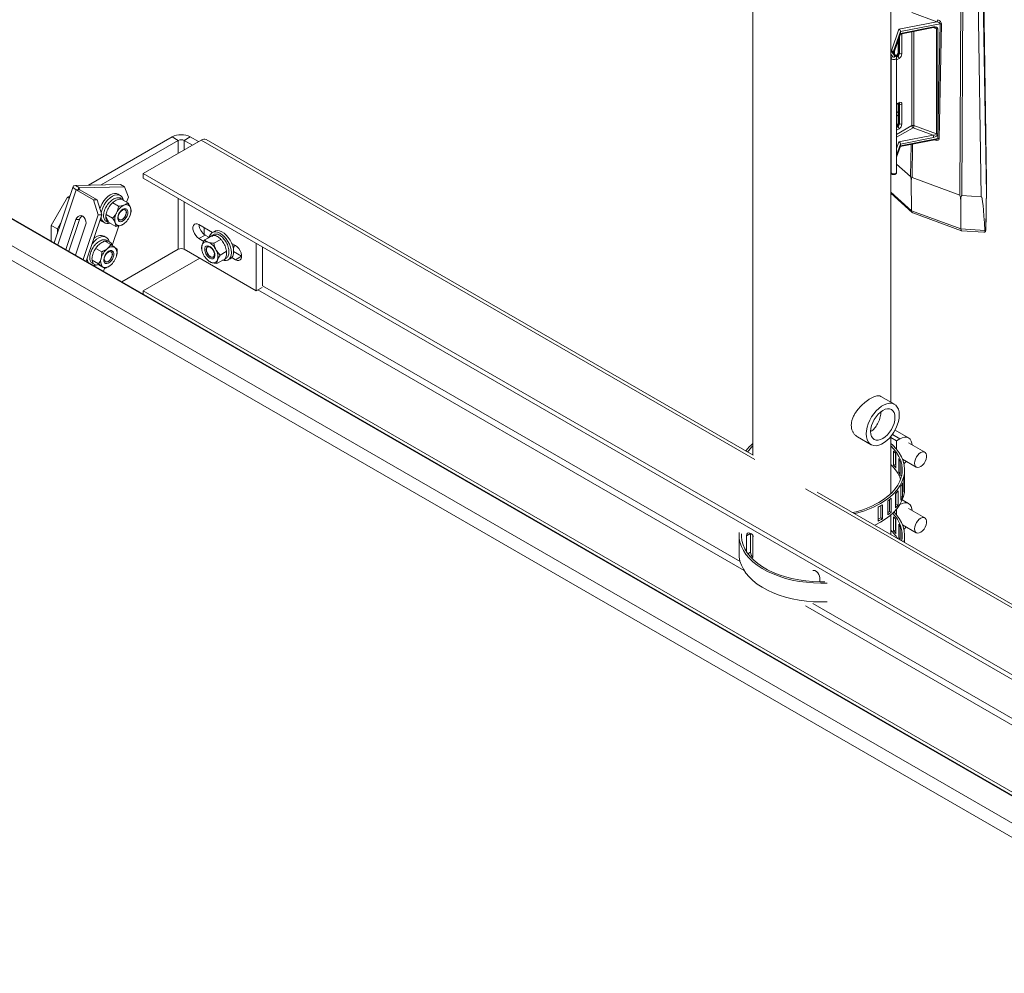
# Model space of a CAD drawing. Units: inches. Extents: x 0.3 to 21.8, y 0.2 to 16.9.
# Drawn here: x 19.2 to 20.6, y 13.3 to 14.6 of the extents above; entities that cross this region are included whole.
import ezdxf

# ---------------------------------------------------------------- set-up
doc = ezdxf.new("R2010")
doc.units = ezdxf.units.IN
doc.header["$MEASUREMENT"] = 0

msp = doc.modelspace()

# ---------------------------------------------------------------- linework, layer by layer
at = {"color": 7, "linetype": 'Continuous', "lineweight": 15}
for p, q in [((20.56051, 14.41657), (20.55334, 14.86207)), ((20.55312, 14.84977), (20.5602, 14.39863)), ((20.55329, 14.39508), (20.54621, 14.84622)), ((20.2427, 14.76296), (20.2427, 14.04373)), ((20.4302, 14.11562), (20.4302, 14.76296)), ((20.49287, 14.63294), (20.45884, 14.64557)), ((18.7277, 14.62106), (21.33232, 13.11745)), ((18.78833, 14.62266), (21.39295, 13.11905)), ((21.39535, 13.11855), (18.79119, 14.6219)), ((20.4312, 14.59373), (20.4413, 14.62286)), ((20.4413, 14.62286), (20.49287, 14.63294)), ((20.44307, 14.61636), (20.48816, 14.62516)), ((20.49709, 14.63042), (20.44333, 14.61992)), ((20.44333, 14.61737), (20.48846, 14.62618)), ((20.49212, 14.48071), (20.49212, 14.62361)), ((20.49407, 14.47417), (20.49709, 14.63042)), ((20.49414, 14.62346), (20.49414, 14.48057)), ((20.49911, 14.63025), (20.49609, 14.47401)), ((20.44333, 14.61992), (20.4335, 14.59155)), ((20.43413, 14.59056), (20.44326, 14.61689)), ((20.44012, 14.60786), (20.44012, 14.59146)), ((20.44333, 14.61992), (20.44333, 14.61737)), ((20.44523, 14.61666), (20.44523, 14.58987)), ((18.7187, 14.60645), (21.31599, 13.10707)), ((20.43063, 14.42752), (20.43063, 14.58317)), ((20.43568, 14.5863), (20.43147, 14.59217)), ((20.43758, 14.58575), (20.43337, 14.59162)), ((20.43479, 14.59246), (20.43479, 14.58965)), ((20.43743, 14.58679), (20.43701, 14.58655)), ((20.43814, 14.42838), (20.43814, 14.58404)), ((20.4386, 14.58668), (20.43971, 14.58604)), ((20.44081, 14.59051), (20.44192, 14.58987)), ((20.43814, 14.52055), (20.44088, 14.52213)), ((20.44012, 14.5217), (20.44012, 14.49577)), ((20.44081, 14.52161), (20.44192, 14.52097)), ((20.44081, 14.52161), (20.44081, 14.49482)), ((20.44192, 14.49418), (20.44192, 14.52097)), ((20.44523, 14.52097), (20.44523, 14.49418)), ((20.4386, 14.49099), (20.43971, 14.49035)), ((20.44081, 14.49482), (20.44192, 14.49418)), ((20.48771, 14.47883), (20.46047, 14.48894)), ((20.46173, 14.49199), (20.49212, 14.48071)), ((19.33902, 14.41075), (19.45291, 14.4765)), ((19.46131, 14.47166), (19.45291, 14.4765)), ((19.47766, 14.4765), (19.46926, 14.47166)), ((19.47766, 14.4765), (19.48886, 14.47003)), ((20.4413, 14.46976), (20.48771, 14.47883)), ((20.48846, 14.47563), (20.44333, 14.46682)), ((20.44333, 14.46427), (20.49407, 14.47417)), ((19.35662, 14.41122), (19.46131, 14.47166)), ((19.41373, 14.42666), (19.49262, 14.4722)), ((19.46926, 14.47166), (19.48047, 14.46519)), ((20.24291, 14.04361), (19.49934, 14.47287)), ((20.43814, 14.44903), (20.44326, 14.46379)), ((20.44307, 14.46326), (20.49228, 14.47287)), ((20.44333, 14.46682), (20.44333, 14.46427)), ((20.43814, 14.43953), (20.45719, 14.42243)), ((19.41373, 14.42666), (20.98815, 13.51777)), ((19.41373, 14.42666), (19.41373, 14.42028)), ((19.41373, 14.42028), (20.98815, 13.51139)), ((20.4302, 14.42763), (20.43089, 14.42667)), ((20.45907, 14.42135), (20.52392, 14.39727)), ((19.31821, 14.40906), (19.29264, 14.33242)), ((19.38268, 14.41191), (19.32145, 14.41029)), ((19.32145, 14.41029), (19.32698, 14.4071)), ((19.3882, 14.40872), (19.32698, 14.4071)), ((19.3882, 14.40872), (19.38268, 14.41191)), ((19.39342, 14.39472), (19.3882, 14.40872)), ((20.45846, 14.37608), (20.45798, 14.41736)), ((20.55978, 14.37114), (20.56047, 14.41419)), ((20.5602, 14.39863), (20.56051, 14.41657)), ((19.28851, 14.35608), (19.3106, 14.39435)), ((19.3106, 14.39435), (19.31395, 14.39628)), ((19.3106, 14.39435), (19.31287, 14.39305)), ((19.32736, 14.40471), (19.32238, 14.40458)), ((19.32238, 14.40458), (19.34602, 14.39093)), ((19.32736, 14.40471), (19.35101, 14.39106)), ((19.38237, 14.39691), (19.37949, 14.39857)), ((19.38648, 14.391), (19.38338, 14.39278)), ((19.39342, 14.39472), (19.39111, 14.38779)), ((20.4302, 14.39978), (20.45939, 14.37358)), ((20.52664, 14.39671), (20.55329, 14.39508)), ((19.34602, 14.39093), (19.35101, 14.39106)), ((19.35231, 14.37029), (19.34602, 14.39093)), ((19.35101, 14.39106), (19.3573, 14.37042)), ((19.3722, 14.38672), (19.38013, 14.38215)), ((19.38539, 14.39109), (19.39269, 14.38687)), ((19.38643, 14.39081), (19.38589, 14.39256)), ((20.52542, 14.35122), (20.5252, 14.39159)), ((19.35231, 14.37029), (19.33209, 14.30965)), ((19.3573, 14.37042), (19.33623, 14.30726)), ((19.3573, 14.37042), (19.35231, 14.37029)), ((19.36339, 14.37106), (19.37194, 14.36612)), ((19.39054, 14.37365), (19.39054, 14.37392)), ((19.39651, 14.37265), (19.39667, 14.37339)), ((19.39708, 14.37557), (19.39662, 14.3734)), ((20.45846, 14.37608), (20.52542, 14.35122)), ((20.46007, 14.37317), (20.52618, 14.34863)), ((20.55941, 14.34984), (20.55978, 14.37114)), ((19.2969, 14.35123), (19.28851, 14.35608)), ((19.28851, 14.33481), (19.28851, 14.35608)), ((19.30168, 14.3595), (19.2969, 14.35123)), ((19.30849, 14.32327), (19.32206, 14.36395)), ((19.31263, 14.32088), (19.32704, 14.36408)), ((19.33532, 14.35629), (19.32175, 14.31562)), ((19.32206, 14.36395), (19.32704, 14.36408)), ((19.358, 14.36133), (19.36087, 14.35967)), ((19.36307, 14.36193), (19.36617, 14.36014)), ((19.36703, 14.36019), (19.37633, 14.35482)), ((19.38034, 14.35552), (19.37146, 14.3289)), ((19.38486, 14.36408), (19.3851, 14.36422)), ((19.38828, 14.35894), (19.38895, 14.35955)), ((19.48948, 14.35728), (19.50805, 14.34656)), ((19.4966, 14.35317), (19.4966, 14.34384)), ((19.2969, 14.34519), (19.2969, 14.35123)), ((19.36334, 14.33987), (19.36046, 14.34153)), ((19.48948, 14.33814), (19.49788, 14.34299)), ((19.50655, 14.34165), (19.49725, 14.33627)), ((19.50293, 14.34007), (19.49788, 14.34299)), ((19.50163, 14.3388), (19.50255, 14.33985)), ((19.50255, 14.33985), (19.50565, 14.34164)), ((19.50277, 14.33946), (19.50255, 14.33985)), ((19.50565, 14.34164), (19.50587, 14.34125)), ((19.50655, 14.34165), (19.50816, 14.34145)), ((19.50687, 14.34228), (19.50996, 14.34407)), ((19.50725, 14.34156), (19.50687, 14.34228)), ((19.51058, 14.34802), (19.5077, 14.34636)), ((20.52542, 14.35122), (20.55818, 14.34921)), ((20.52632, 14.3486), (20.5568, 14.34673)), ((19.36241, 14.33436), (19.36971, 14.33015)), ((19.36767, 14.33384), (19.36457, 14.33562)), ((19.49606, 14.33434), (19.48948, 14.33814)), ((19.51897, 14.33705), (19.50979, 14.33175)), ((19.53411, 14.33151), (19.5392, 14.32858)), ((19.53579, 14.32647), (19.53713, 14.32725)), ((19.56737, 14.26702), (19.56737, 14.33159)), ((19.57577, 14.27391), (19.57577, 14.32674)), ((19.34925, 14.32477), (19.35717, 14.32019)), ((19.37151, 14.31661), (19.37151, 14.31688)), ((19.38456, 14.27936), (19.46131, 14.32366)), ((19.46926, 14.32366), (19.56737, 14.26702)), ((19.49302, 14.32482), (19.49343, 14.32275)), ((19.49339, 14.32287), (19.49356, 14.3221)), ((19.49953, 14.32337), (19.49953, 14.3231)), ((19.50497, 14.31367), (19.50521, 14.31354)), ((19.52665, 14.32071), (19.5181, 14.31578)), ((19.5392, 14.30944), (19.53403, 14.31242)), ((19.54748, 14.31435), (19.53653, 14.32067)), ((19.34426, 14.30477), (19.34735, 14.30298)), ((19.34439, 14.30879), (19.35294, 14.30385)), ((19.35195, 14.30284), (19.36125, 14.29747)), ((19.36583, 14.30705), (19.36607, 14.30718)), ((19.49041, 14.31145), (19.41373, 14.26718)), ((19.50112, 14.30901), (19.50182, 14.30837)), ((19.52179, 14.3089), (19.51387, 14.30432)), ((19.52275, 14.30893), (19.52584, 14.31072)), ((19.5292, 14.30912), (19.53208, 14.31078)), ((19.36102, 14.2976), (19.35972, 14.2937)), ((19.41373, 14.26718), (20.86526, 13.42923)), ((19.41373, 14.26718), (19.41373, 14.26251)), ((19.56737, 14.26702), (19.57535, 14.27163)), ((20.43518, 14.11275), (20.41668, 14.12343)), ((20.45424, 14.06691), (20.43593, 14.07748)), ((20.38496, 14.06849), (20.40346, 14.05781)), ((20.4302, 13.99113), (20.4302, 14.06892)), ((20.4381, 14.0632), (20.4302, 14.06776)), ((20.44252, 14.06575), (20.4381, 14.0632)), ((20.4381, 14.05148), (20.4381, 14.0632)), ((20.47651, 14.04749), (20.45442, 14.06025)), ((20.43387, 14.04917), (20.43387, 14.03004)), ((20.4367, 14.04571), (20.4367, 14.0308)), ((20.43717, 14.02595), (20.43717, 14.04509)), ((20.44102, 14.03897), (20.44102, 14.01983)), ((20.44305, 14.01548), (20.44305, 14.03462)), ((20.4462, 14.03793), (20.4648, 14.02719)), ((20.4302, 14.02948), (20.43288, 14.02794)), ((20.4367, 14.0308), (20.43387, 14.03004)), ((20.44305, 14.02015), (20.44102, 14.01983)), ((20.445, 14.02821), (20.445, 14.01591)), ((20.44568, 14.0204), (20.44568, 14.02372)), ((20.44895, 13.99814), (20.44895, 14.02365)), ((20.44607, 14.00584), (20.44607, 13.9867)), ((20.44812, 13.99342), (20.44812, 14.01256)), ((20.4488, 14.01705), (20.4488, 13.99791)), ((21.07376, 13.56398), (20.33018, 13.99323)), ((20.43043, 13.99135), (20.4302, 13.99148)), ((20.43717, 13.99152), (20.43717, 13.9767)), ((20.44, 13.99508), (20.44, 13.97594)), ((20.44404, 13.98235), (20.44404, 14.00149)), ((20.4488, 13.99791), (20.44812, 13.99795)), ((20.42631, 13.96225), (20.42631, 13.98139)), ((20.42823, 13.9829), (20.42823, 13.96698)), ((20.43079, 13.98508), (20.43079, 13.96594)), ((20.4367, 13.97185), (20.4367, 13.99099)), ((20.43717, 13.98745), (20.4367, 13.98772)), ((20.44607, 13.9867), (20.44404, 13.98702)), ((20.45424, 13.9776), (20.44567, 13.98255)), ((20.41319, 13.95384), (20.41319, 13.97297)), ((20.41651, 13.97483), (20.41651, 13.9583)), ((20.41872, 13.97616), (20.41872, 13.95702)), ((20.43079, 13.96594), (20.42823, 13.96698)), ((20.44, 13.97594), (20.43717, 13.9767)), ((20.4381, 13.96217), (20.4381, 13.9703)), ((20.44252, 13.97644), (20.44248, 13.97641)), ((20.47651, 13.95818), (20.45442, 13.97094)), ((20.41872, 13.95702), (20.41651, 13.9583)), ((20.4302, 13.93549), (20.4302, 13.96224)), ((20.43387, 13.95986), (20.43387, 13.94073)), ((20.4367, 13.95641), (20.4367, 13.94149)), ((20.43717, 13.93664), (20.43717, 13.95578)), ((20.4302, 13.94017), (20.43288, 13.93863)), ((20.4367, 13.94149), (20.43387, 13.94073)), ((20.44102, 13.94966), (20.44102, 13.93053)), ((20.44305, 13.92808), (20.44305, 13.94531)), ((20.445, 13.9389), (20.445, 13.92695)), ((20.4462, 13.94862), (20.4648, 13.93788)), ((20.22395, 13.93434), (20.22395, 13.90883)), ((20.23409, 13.93393), (20.23961, 13.93712)), ((20.23409, 13.93393), (20.23409, 13.9121)), ((20.23961, 13.93712), (20.23961, 13.9116)), ((20.2427, 13.93424), (20.2427, 13.90409)), ((20.44305, 13.93084), (20.44102, 13.93053)), ((20.44568, 13.93109), (20.44568, 13.93441)), ((20.4488, 13.92774), (20.4488, 13.92476)), ((20.44895, 13.92467), (20.44895, 13.93434)), ((20.33353, 13.87653), (20.33353, 13.87122))]:
    msp.add_line(p, q, dxfattribs=at)
at = {"color": 8, "linetype": 'Continuous', "lineweight": 15}
for p, q in [((20.52392, 14.39727), (20.52624, 14.8252)), ((20.52899, 14.82962), (20.52664, 14.39671)), ((20.49212, 14.62361), (20.48801, 14.62513)), ((20.43407, 14.59065), (20.44333, 14.61737)), ((20.44081, 14.60984), (20.44081, 14.59051)), ((20.44192, 14.58987), (20.44192, 14.61303)), ((20.44523, 14.61678), (20.44523, 14.61666)), ((20.45881, 14.49181), (20.45881, 14.61943)), ((20.46173, 14.62), (20.46173, 14.49199)), ((20.43516, 14.59353), (20.43516, 14.58913)), ((20.4302, 14.58921), (20.43279, 14.58561)), ((20.43063, 14.58317), (20.4302, 14.58376)), ((20.43348, 14.59147), (20.4335, 14.59155)), ((20.4335, 14.59155), (20.4335, 14.59144)), ((20.4386, 14.58668), (20.43741, 14.58599)), ((20.43796, 14.58503), (20.43971, 14.58604)), ((20.44136, 14.58317), (20.43814, 14.58131)), ((20.43814, 14.52135), (20.44136, 14.52321)), ((20.44077, 14.52207), (20.44081, 14.52161)), ((20.43814, 14.51092), (20.44012, 14.50914)), ((20.44012, 14.50472), (20.43814, 14.5065)), ((20.43814, 14.47988), (20.45881, 14.49181)), ((20.4386, 14.49099), (20.43814, 14.49073)), ((20.43814, 14.48945), (20.43971, 14.49035)), ((20.46047, 14.48894), (20.43814, 14.47605)), ((20.44136, 14.48748), (20.43814, 14.48562)), ((19.46131, 14.45412), (19.46131, 14.47166)), ((19.46926, 14.45872), (19.46926, 14.47166)), ((19.49262, 14.4722), (20.24536, 14.03766)), ((20.43814, 14.46066), (20.4413, 14.46976)), ((20.44333, 14.46682), (20.43814, 14.45185)), ((20.43814, 14.4493), (20.44333, 14.46427)), ((20.45719, 14.42243), (20.4577, 14.46611)), ((20.45959, 14.46648), (20.45907, 14.42135)), ((20.49097, 14.47204), (20.48996, 14.47241)), ((20.4302, 14.42811), (20.43063, 14.42752)), ((19.32698, 14.4071), (19.3264, 14.40536)), ((19.32238, 14.40458), (19.29739, 14.32968)), ((19.46131, 14.32366), (19.46131, 14.39282)), ((20.4302, 14.40144), (20.45846, 14.37608)), ((19.46926, 14.32366), (19.46926, 14.38823)), ((19.5392, 14.30944), (19.54748, 14.31422)), ((19.57577, 14.27391), (20.22526, 13.89897)), ((19.56958, 14.26829), (20.23074, 13.88662)), ((20.44252, 14.06575), (20.4323, 14.07165)), ((20.3143, 13.99786), (21.06704, 13.56331)), ((20.43717, 13.97953), (20.4367, 13.9798)), ((20.44252, 13.97644), (20.4425, 13.97645)), ((20.23592, 13.90947), (20.23961, 13.9116)), ((20.3143, 13.83838), (20.93825, 13.47818)), ((20.32409, 13.84191), (20.95346, 13.47858))]:
    msp.add_line(p, q, dxfattribs=at)
at = {"color": 8, "linetype": 'Continuous', "lineweight": 15, "flags": 128}
for points in [[(20.43814, 14.58404), (20.43814, 14.58404), (20.43784, 14.58317), (20.437, 14.58244), (20.43573, 14.58195), (20.43424, 14.58178), (20.43274, 14.58195), (20.43147, 14.58244), (20.43063, 14.58317)], [(20.44081, 14.52161), (20.44052, 14.52181), (20.44045, 14.52188)], [(20.4386, 14.49099), (20.43828, 14.49114), (20.43814, 14.49118)], [(20.49097, 14.47204), (20.49095, 14.47239), (20.49091, 14.4726)], [(20.43063, 14.42752), (20.43147, 14.42679), (20.43274, 14.4263), (20.43424, 14.42613), (20.43573, 14.4263), (20.437, 14.42679), (20.43784, 14.42752), (20.43814, 14.42838), (20.43814, 14.42838)]]:
    msp.add_lwpolyline(points, dxfattribs=at)
at = {"color": 7, "linetype": 'Continuous', "lineweight": 15, "flags": 128}
for points in [[(20.43279, 14.58561), (20.43313, 14.58531), (20.43364, 14.58512), (20.43424, 14.58505), (20.43483, 14.58512), (20.43534, 14.58531), (20.43568, 14.58561), (20.4358, 14.58595), (20.43568, 14.5863)], [(20.43743, 14.58592), (20.43748, 14.58588), (20.43758, 14.58575)], [(20.43089, 14.42667), (20.43099, 14.42655), (20.43104, 14.4265)], [(19.32145, 14.41029), (19.31996, 14.41014), (19.31889, 14.40979), (19.31829, 14.40924), (19.31817, 14.40852), (19.31855, 14.40767), (19.3194, 14.4067), (19.32069, 14.40565), (19.32238, 14.40458)], [(19.32698, 14.4071), (19.32635, 14.40704), (19.32591, 14.40689), (19.32565, 14.40666), (19.3256, 14.40636), (19.32576, 14.406), (19.32612, 14.4056), (19.32666, 14.40516), (19.32736, 14.40471)], [(19.37949, 14.39857), (19.37748, 14.39936), (19.37479, 14.39954), (19.37186, 14.39893), (19.3688, 14.39753), (19.36574, 14.39542), (19.3628, 14.39267), (19.36011, 14.38941), (19.35777, 14.38575), (19.35587, 14.38186), (19.35476, 14.37876)], [(19.38589, 14.39256), (19.38455, 14.39498), (19.38268, 14.39672), (19.38035, 14.3977), (19.37767, 14.39789), (19.37473, 14.39727), (19.37167, 14.39588), (19.36861, 14.39376), (19.36567, 14.39102), (19.36298, 14.38775), (19.36064, 14.38409), (19.35875, 14.3802), (19.35738, 14.37623), (19.35663, 14.37261)], [(19.32206, 14.36395), (19.32327, 14.3664), (19.325, 14.36824), (19.3271, 14.36929), (19.32935, 14.36944), (19.33154, 14.36868), (19.33345, 14.36707), (19.33489, 14.36479), (19.33573, 14.36205), (19.33587, 14.35912), (19.33532, 14.35629)], [(19.39238, 14.37653), (19.39139, 14.37805), (19.38991, 14.37885), (19.38808, 14.37887), (19.38605, 14.37811), (19.38401, 14.37663), (19.38213, 14.37457), (19.38059, 14.3721), (19.37952, 14.36945), (19.37902, 14.36686), (19.37913, 14.36455), (19.37983, 14.36272), (19.38108, 14.36155), (19.38275, 14.36113), (19.38471, 14.36151), (19.38676, 14.36264), (19.38874, 14.36443), (19.39047, 14.36672), (19.39179, 14.36931), (19.39259, 14.37196), (19.39279, 14.37444), (19.39238, 14.37653)], [(19.39037, 14.37588), (19.39071, 14.37395), (19.39044, 14.37166), (19.38958, 14.36925), (19.38823, 14.36697), (19.38654, 14.36509), (19.38468, 14.36379), (19.38286, 14.36323), (19.38127, 14.36346), (19.38009, 14.36445), (19.37945, 14.36611), (19.37941, 14.36825), (19.37999, 14.37063), (19.3811, 14.37301), (19.38265, 14.37512), (19.38445, 14.37673), (19.38632, 14.37767), (19.38804, 14.37784), (19.38944, 14.37722), (19.39037, 14.37588)], [(19.38487, 14.3641), (19.38303, 14.3635), (19.38143, 14.36374), (19.38027, 14.3648), (19.3797, 14.36655), (19.37978, 14.36878), (19.3805, 14.37121), (19.38177, 14.37356), (19.38345, 14.37554), (19.38532, 14.37692), (19.38717, 14.37752), (19.38876, 14.37727), (19.38992, 14.37621), (19.39049, 14.37446), (19.39042, 14.37223), (19.3897, 14.3698), (19.38842, 14.36745), (19.38675, 14.36547), (19.38487, 14.3641)], [(19.35521, 14.36414), (19.35669, 14.36229), (19.358, 14.36133)], [(19.48948, 14.33814), (19.48714, 14.33988), (19.485, 14.34225), (19.48322, 14.34506), (19.48194, 14.34809), (19.48128, 14.35108), (19.48128, 14.35381), (19.48194, 14.35604), (19.48322, 14.35759), (19.485, 14.35835), (19.48714, 14.35824), (19.48948, 14.35728)], [(19.36412, 14.33934), (19.3619, 14.34051), (19.35929, 14.34088), (19.3564, 14.34045), (19.35336, 14.33923), (19.35029, 14.33728), (19.34731, 14.33467), (19.34455, 14.33151), (19.34414, 14.33097)], [(19.52156, 14.30876), (19.52373, 14.30823), (19.52649, 14.3082), (19.52893, 14.30897), (19.53093, 14.31051), (19.53242, 14.31275), (19.53334, 14.31561), (19.53366, 14.31896), (19.53335, 14.32267), (19.53243, 14.3266), (19.53093, 14.33056), (19.52893, 14.33442), (19.5265, 14.33799), (19.52374, 14.34115), (19.52076, 14.34376), (19.51769, 14.34572), (19.51465, 14.34694), (19.51176, 14.34737), (19.50915, 14.347), (19.50692, 14.34584), (19.50516, 14.34394), (19.50395, 14.34137), (19.50366, 14.34032)], [(19.53208, 14.31078), (19.5338, 14.31217), (19.5353, 14.31441), (19.53622, 14.31727), (19.53653, 14.32062), (19.53622, 14.32433), (19.5353, 14.32825), (19.53381, 14.33222), (19.5318, 14.33607), (19.52937, 14.33965), (19.52661, 14.34281), (19.52363, 14.34542), (19.52056, 14.34738), (19.51752, 14.34859), (19.51463, 14.34903), (19.51202, 14.34866), (19.51058, 14.34802)], [(19.49894, 14.31733), (19.5005, 14.31488), (19.50238, 14.31284), (19.50443, 14.31139), (19.50645, 14.31066), (19.50827, 14.31072), (19.50973, 14.31155), (19.51069, 14.3131), (19.51108, 14.31521), (19.51085, 14.3177), (19.51003, 14.32036), (19.50869, 14.32293), (19.50695, 14.32521), (19.50496, 14.32697), (19.5029, 14.32807), (19.50096, 14.32841), (19.4993, 14.32796), (19.49808, 14.32676), (19.4974, 14.32491), (19.49732, 14.32258), (19.49785, 14.31998), (19.49894, 14.31733)], [(19.50073, 14.31821), (19.49976, 14.32062), (19.49937, 14.32296), (19.49958, 14.32498), (19.50039, 14.32645), (19.50171, 14.32723), (19.50338, 14.32723), (19.50524, 14.32644), (19.50707, 14.32495), (19.50868, 14.32293), (19.5099, 14.32058), (19.51059, 14.31818), (19.51068, 14.31597), (19.51016, 14.3142), (19.50908, 14.31306), (19.50756, 14.31267), (19.50578, 14.31307), (19.50391, 14.31422), (19.50216, 14.316), (19.50073, 14.31821)], [(19.50328, 14.32691), (19.50515, 14.32614), (19.507, 14.32463), (19.5086, 14.32255), (19.50977, 14.32016), (19.51036, 14.31774), (19.5103, 14.3156), (19.5096, 14.31397), (19.50834, 14.31308), (19.50667, 14.31301), (19.5048, 14.31378), (19.50295, 14.31529), (19.50134, 14.31737), (19.50018, 14.31976), (19.49959, 14.32218), (19.49964, 14.32432), (19.50035, 14.32595), (19.50161, 14.32685), (19.50328, 14.32691)], [(19.5392, 14.32858), (19.54153, 14.32684), (19.54368, 14.32447), (19.54546, 14.32166), (19.54674, 14.31863), (19.5474, 14.31563), (19.5474, 14.31291), (19.54674, 14.31068), (19.54546, 14.30913), (19.54368, 14.30837), (19.54153, 14.30848), (19.5392, 14.30944)], [(19.3721, 14.32123), (19.37054, 14.32188), (19.36866, 14.32175), (19.36661, 14.32084), (19.36459, 14.31923), (19.36277, 14.31707), (19.36131, 14.31455), (19.36035, 14.31189), (19.35996, 14.30934), (19.36019, 14.30711), (19.36101, 14.3054), (19.36235, 14.30437), (19.36409, 14.30411), (19.36608, 14.30464), (19.36814, 14.30591), (19.37008, 14.30781), (19.37174, 14.31018), (19.37296, 14.3128), (19.37365, 14.31543), (19.37373, 14.31785), (19.3732, 14.31985), (19.3721, 14.32123)], [(19.37031, 14.32027), (19.37128, 14.31898), (19.37168, 14.31709), (19.37146, 14.31482), (19.37065, 14.31241), (19.36933, 14.31012), (19.36766, 14.30819), (19.36581, 14.30684), (19.36397, 14.30621), (19.36236, 14.30637), (19.36114, 14.30731), (19.36045, 14.30892), (19.36036, 14.31102), (19.36089, 14.31339), (19.36196, 14.31578), (19.36348, 14.31792), (19.36526, 14.31958), (19.36713, 14.32059), (19.36888, 14.32082), (19.37031, 14.32027)], [(19.36777, 14.30848), (19.36589, 14.30709), (19.36404, 14.30647), (19.36244, 14.30669), (19.36127, 14.30773), (19.36068, 14.30946), (19.36074, 14.31168), (19.36144, 14.31411), (19.3627, 14.31647), (19.36437, 14.31846), (19.36624, 14.31985), (19.36809, 14.32048), (19.3697, 14.32025), (19.37087, 14.31921), (19.37146, 14.31748), (19.3714, 14.31526), (19.37069, 14.31283), (19.36943, 14.31047), (19.36777, 14.30848)], [(19.34598, 14.30163), (19.3473, 14.30174), (19.34932, 14.30222)], [(20.44175, 14.09823), (20.44144, 14.10232), (20.44053, 14.10594), (20.43904, 14.109), (20.43702, 14.11141), (20.43451, 14.11311), (20.43159, 14.11405), (20.42833, 14.1142), (20.42482, 14.11357), (20.42117, 14.11216), (20.41747, 14.11003), (20.41381, 14.10721), (20.41031, 14.1038), (20.40705, 14.09988), (20.40413, 14.09557), (20.40162, 14.09097), (20.39959, 14.08622), (20.3981, 14.08145), (20.3972, 14.07678), (20.39689, 14.07234), (20.3972, 14.06825), (20.3981, 14.06463), (20.39959, 14.06157), (20.40162, 14.05916), (20.40413, 14.05746), (20.40705, 14.05652), (20.41031, 14.05636), (20.41381, 14.057), (20.41747, 14.0584), (20.42117, 14.06054), (20.42482, 14.06335), (20.42833, 14.06677), (20.43159, 14.07068), (20.43451, 14.075), (20.43702, 14.07959), (20.43904, 14.08434), (20.44053, 14.08912), (20.44144, 14.09379), (20.44175, 14.09823)], [(20.43589, 14.09485), (20.43557, 14.0984), (20.43463, 14.10145), (20.4331, 14.10387), (20.43104, 14.10558), (20.42853, 14.10651), (20.42566, 14.10663), (20.42255, 14.10592), (20.41932, 14.10442), (20.41608, 14.10219), (20.41298, 14.0993), (20.41011, 14.09588), (20.4076, 14.09205), (20.40554, 14.08796), (20.40401, 14.08377), (20.40306, 14.07963), (20.40274, 14.07572), (20.40306, 14.07217), (20.40401, 14.06912), (20.40554, 14.0667), (20.4076, 14.06499), (20.41011, 14.06406), (20.41298, 14.06394), (20.41608, 14.06465), (20.41932, 14.06615), (20.42255, 14.06838), (20.42566, 14.07126), (20.42853, 14.07469), (20.43104, 14.07852), (20.4331, 14.08261), (20.43463, 14.0868), (20.43557, 14.09093), (20.43589, 14.09485)], [(20.4302, 14.05955), (20.43283, 14.05716), (20.43758, 14.05211), (20.44154, 14.04684), (20.44468, 14.04138), (20.44697, 14.03579), (20.4484, 14.03011), (20.44895, 14.02437), (20.44862, 14.01863), (20.44741, 14.01293), (20.44533, 14.00731), (20.4424, 14.00182), (20.43865, 13.9965), (20.43409, 13.99139), (20.42877, 13.98653), (20.42272, 13.98197), (20.416, 13.97773)], [(20.44252, 14.06575), (20.44575, 14.06725), (20.44886, 14.06795), (20.45173, 14.06784), (20.45424, 14.06691), (20.4563, 14.0652), (20.45783, 14.06277), (20.45877, 14.05973), (20.45905, 14.05757)], [(20.4302, 14.05617), (20.43391, 14.05232), (20.43797, 14.04716), (20.44121, 14.04181), (20.44361, 14.03632), (20.44514, 14.03072), (20.4458, 14.02507), (20.44558, 14.0194), (20.44448, 14.01377), (20.44251, 14.00822), (20.43969, 14.0028), (20.43604, 13.99754), (20.43158, 13.99249), (20.42636, 13.98769), (20.42041, 13.98319), (20.41379, 13.979)], [(20.46237, 14.03256), (20.46268, 14.03532), (20.46358, 14.03823), (20.465, 14.04107), (20.46684, 14.04364), (20.46897, 14.04574), (20.47122, 14.04721), (20.47343, 14.04796), (20.47543, 14.04792), (20.47708, 14.04709), (20.47826, 14.04554), (20.47886, 14.04338), (20.47886, 14.04078), (20.47826, 14.03792), (20.47708, 14.03501), (20.47543, 14.03228), (20.47343, 14.02993), (20.47122, 14.02812), (20.46897, 14.027), (20.46684, 14.02664), (20.465, 14.02708), (20.46358, 14.02828), (20.46268, 14.03015), (20.46237, 14.03256)], [(20.45105, 14.03513), (20.44886, 14.03259), (20.44807, 14.03178)], [(20.4367, 14.0308), (20.43714, 14.0303), (20.43717, 14.03026)], [(20.44895, 13.99814), (20.44862, 13.99311), (20.44741, 13.98741), (20.44533, 13.98179), (20.4424, 13.9763), (20.43865, 13.97098), (20.43409, 13.96587), (20.42877, 13.96102), (20.42272, 13.95645), (20.416, 13.95221)], [(20.44252, 13.97644), (20.44575, 13.97794), (20.44886, 13.97864), (20.45173, 13.97853), (20.45424, 13.9776), (20.4563, 13.97589), (20.45783, 13.97347), (20.45877, 13.97042), (20.45905, 13.96827)], [(20.43445, 13.96624), (20.43758, 13.9628), (20.44154, 13.95753), (20.44468, 13.95208), (20.44697, 13.94648), (20.4484, 13.9408), (20.44895, 13.93506), (20.44862, 13.92932), (20.44786, 13.9253)], [(20.43717, 13.9767), (20.43678, 13.97618), (20.4367, 13.97607)], [(20.416, 13.95221), (20.40866, 13.94833), (20.40828, 13.94815)], [(20.46237, 13.94325), (20.46268, 13.94601), (20.46358, 13.94892), (20.465, 13.95176), (20.46684, 13.95433), (20.46897, 13.95643), (20.47122, 13.95791), (20.47343, 13.95865), (20.47543, 13.95861), (20.47708, 13.95778), (20.47826, 13.95623), (20.47886, 13.95407), (20.47886, 13.95147), (20.47826, 13.94861), (20.47708, 13.9457), (20.47543, 13.94297), (20.47343, 13.94062), (20.47122, 13.93881), (20.46897, 13.93769), (20.46684, 13.93734), (20.465, 13.93777), (20.46358, 13.93897), (20.46268, 13.94084), (20.46237, 13.94325)], [(20.34344, 13.86952), (20.33521, 13.8694), (20.32527, 13.86972), (20.31542, 13.87054), (20.30574, 13.87187), (20.29629, 13.87368), (20.28716, 13.87596), (20.27842, 13.87871), (20.27013, 13.88189), (20.26236, 13.88548), (20.25516, 13.88945), (20.24861, 13.89377), (20.24274, 13.89841), (20.23761, 13.90333), (20.23325, 13.9085), (20.22969, 13.91386), (20.22698, 13.91939), (20.22511, 13.92504), (20.22413, 13.93075), (20.22402, 13.9365), (20.22417, 13.93838)], [(20.24352, 13.93299), (20.24238, 13.93467), (20.24057, 13.93647), (20.23865, 13.93758), (20.23685, 13.93786), (20.23538, 13.93728), (20.23442, 13.93592), (20.23409, 13.93393)], [(20.4367, 13.94149), (20.43714, 13.94099), (20.43717, 13.94095)], [(20.45105, 13.94582), (20.44886, 13.94328), (20.44807, 13.94247)], [(20.34046, 13.87124), (20.334, 13.87122), (20.32421, 13.8716), (20.31451, 13.87249), (20.305, 13.87387), (20.29573, 13.87574), (20.2868, 13.87808), (20.27826, 13.88088), (20.2702, 13.88411), (20.26266, 13.88774), (20.25572, 13.89174), (20.24943, 13.89609), (20.24384, 13.90075), (20.239, 13.90568), (20.23494, 13.91084), (20.2317, 13.91618), (20.2293, 13.92168), (20.22777, 13.92727), (20.22711, 13.93293), (20.22715, 13.93666)], [(20.34344, 13.84401), (20.33521, 13.84389), (20.32527, 13.8442), (20.31542, 13.84503), (20.30574, 13.84635), (20.29629, 13.84816), (20.28716, 13.85045), (20.27842, 13.85319), (20.27013, 13.85637), (20.26236, 13.85996), (20.25516, 13.86393), (20.24861, 13.86825), (20.24274, 13.87289), (20.23761, 13.87782), (20.23325, 13.88298), (20.22969, 13.88835), (20.22698, 13.89387), (20.22511, 13.89952), (20.22413, 13.90524), (20.22395, 13.90883)], [(20.3241, 13.88648), (20.32524, 13.88683), (20.32704, 13.88655), (20.32896, 13.88544), (20.33076, 13.88364), (20.33223, 13.88137), (20.33319, 13.8789), (20.33353, 13.87653)]]:
    msp.add_lwpolyline(points, dxfattribs=at)
at = {"color": 7, "linetype": 'Continuous', "lineweight": 15}
for centre, radius, start, end in [((20.4896, 14.63609), 0.00454, 316.09967, 358.44606), ((20.49339, 14.62724), 0.00385, 250.67348, 281.18351), ((20.49779, 14.6266), 0.00388, 70.10387, 100.33373), ((20.4328, 14.5932), 0.00168, 161.43632, 217.81421), ((20.43107, 14.59129), 0.00245, 6.2394, 86.80818), ((20.43336, 14.58292), 0.00275, 102.0021, 174.62054), ((20.43601, 14.59072), 0.0048, 302.60548, 357.39452), ((20.43712, 14.59009), 0.0048, 302.60548, 357.39452), ((20.43776, 14.58301), 0.0036, 2.60548, 57.39452), ((20.43683, 14.59025), 0.0084, 302.60548, 357.39452), ((20.44357, 14.59307), 0.0036, 242.60967, 297.39033), ((20.44287, 14.52135), 0.00239, 350.78596, 129.20329), ((20.44357, 14.52417), 0.0036, 242.60967, 297.39033), ((20.43601, 14.49504), 0.0048, 302.60548, 357.39452), ((20.43712, 14.4944), 0.0048, 302.60548, 357.39452), ((20.43776, 14.48732), 0.0036, 2.60548, 57.39452), ((20.43683, 14.49456), 0.0084, 302.60548, 357.39452), ((20.44357, 14.49738), 0.0036, 242.60967, 297.39033), ((20.46048, 14.48854), 0.00367, 70.02356, 117.06736), ((20.46241, 14.49198), 0.0036, 182.60548, 237.39452), ((20.4572, 14.49209), 0.00454, 316.08573, 358.79344), ((19.46528, 14.45262), 0.0269, 62.60967, 117.39033), ((19.49656, 14.46671), 0.00676, 65.69288, 125.61758), ((20.48116, 14.4756), 0.0073, 0.22988, 26.22277), ((20.49339, 14.48434), 0.00385, 250.67348, 281.18351), ((20.49476, 14.47035), 0.00388, 70.10387, 100.33373), ((19.46528, 14.46398), 0.00865, 62.60967, 117.39033), ((19.39676, 14.36437), 0.02132, 114.87104, 155.12977), ((19.39057, 14.3783), 0.00608, 20.44349, 117.14103), ((19.37904, 14.37585), 0.01782, 329.31818, 14.86327), ((19.3349, 14.36182), 0.00817, 118.92715, 163.99883), ((19.36527, 14.3675), 0.00881, 177.03204, 291.75796), ((19.39274, 14.36424), 0.01782, 149.31818, 194.86327), ((19.37503, 14.37572), 0.02132, 294.87104, 335.12977), ((19.38122, 14.3618), 0.00608, 200.44349, 297.14103), ((19.50727, 14.35799), 0.0177, 182.50027, 237.93538), ((19.35602, 14.32922), 0.01309, 70.1731, 136.19957), ((19.3578, 14.33189), 0.00978, 11.26473, 49.6981), ((19.37119, 14.31852), 0.00865, 62.02135, 137.42541), ((19.36723, 14.31886), 0.01085, 338.01823, 42.32284), ((19.5113, 14.32535), 0.01809, 165.91206, 210.99424), ((19.49948, 14.32777), 0.00606, 63.96687, 160.97099), ((19.49349, 14.31399), 0.02108, 25.20193, 65.76747), ((19.53165, 14.3292), 0.00585, 318.59137, 4.82868), ((19.38111, 14.30474), 0.02551, 129.67753, 165.27176), ((19.35261, 14.32128), 0.02551, 309.67753, 345.27176), ((19.46528, 14.31598), 0.00865, 62.60967, 117.39033), ((19.51487, 14.32501), 0.02108, 205.20193, 245.76747), ((19.49706, 14.31366), 0.01809, 345.91206, 30.99424), ((19.35018, 14.31166), 0.01276, 183.3863, 207.76996), ((19.3665, 14.30717), 0.01085, 158.01823, 222.32284), ((19.36253, 14.3075), 0.00865, 242.02135, 317.42541), ((19.50888, 14.31123), 0.00606, 243.96687, 340.97099), ((20.28623, 14.00915), 0.06659, 130.80938, 142.93541), ((20.28479, 14.01206), 0.06097, 133.64955, 143.98461), ((20.39072, 14.01094), 0.05765, 36.31776, 41.54175), ((20.40215, 14.01828), 0.04404, 21.77256, 28.02436), ((20.39463, 13.99219), 0.05239, 20.91229, 47.23836), ((20.39072, 13.99181), 0.05765, 36.31776, 41.54175), ((20.40215, 13.99914), 0.04404, 21.77256, 28.02436), ((20.40852, 14.02038), 0.03731, 5.12638, 12.10895), ((20.40403, 14.02271), 0.04529, 332.06248, 338.1406), ((20.41058, 14.02055), 0.03838, 347.98801, 354.77665), ((20.39227, 14.03026), 0.0593, 318.53083, 323.60966), ((20.41058, 14.00141), 0.03838, 347.98801, 354.77665), ((20.34786, 14.09712), 0.13528, 283.08063, 299.1723), ((20.34848, 14.09855), 0.13841, 283.52923, 299.20097), ((20.37766, 14.04496), 0.08005, 307.42512, 311.58278), ((20.40403, 14.00357), 0.04529, 332.06248, 338.1406), ((20.36296, 14.06637), 0.10605, 298.27398, 301.72064), ((20.37815, 14.02323), 0.07531, 309.7495, 311.67625), ((20.37766, 14.02582), 0.08005, 307.42512, 311.58278), ((20.40334, 13.93388), 0.04231, 350.51381, 46.21187), ((20.39227, 14.01112), 0.0593, 318.53083, 323.60966), ((20.36327, 14.04421), 0.10107, 299.60433, 301.78881), ((20.36296, 14.04724), 0.10605, 298.27398, 301.72064), ((20.39072, 13.92163), 0.05765, 36.31776, 41.54175), ((20.39047, 13.89933), 0.05784, 32.26156, 46.59946), ((20.39072, 13.9025), 0.05765, 36.31776, 41.54175), ((20.40215, 13.92897), 0.04404, 21.77256, 28.02436), ((20.40852, 13.93107), 0.03731, 5.12638, 12.10895), ((20.40109, 13.90931), 0.04522, 25.4268, 27.98529), ((20.41084, 13.9312), 0.03811, 350.57524, 354.78935), ((20.25186, 13.91225), 0.01226, 183.02388, 221.70532)]:
    msp.add_arc(centre, radius, start, end, dxfattribs=at)
at = {"color": 8, "linetype": 'Continuous', "lineweight": 15}
for centre, radius, start, end in [((20.4874, 14.62594), 0.00109, 314.31394, 12.67675), ((20.44358, 14.61985), 0.00359, 261.51248, 297.34134), ((20.43202, 14.59049), 0.00176, 39.72039, 108.19047), ((20.43622, 14.58454), 0.00184, 48.85191, 107.21387), ((20.43791, 14.58572), 0.00118, 54.38242, 114.30712), ((20.4413, 14.59158), 0.00118, 185.6948, 245.62534), ((20.44025, 14.52306), 0.00112, 304.05635, 7.25583), ((20.44031, 14.52112), 0.00161, 354.78254, 49.80561), ((20.4413, 14.49589), 0.00118, 185.6948, 245.62534), ((20.43206, 14.4275), 0.00143, 179.0238, 215.17072)]:
    msp.add_arc(centre, radius, start, end, dxfattribs=at)
at = {"color": 7, "linetype": 'Continuous', "lineweight": 15}
for centre, major_axis, ratio, start_param, end_param in [((20.49407, 14.63212), (0.00465, -0.00317), 0.6159628, 0.3832813, 1.9540776), ((20.4413, 14.62095), (-0.00168, 0.00193), 0.594241, 3.7417124, 5.3125088), ((20.48846, 14.62235), (0.00555, 0.00189), 0.6320284, 6.0713843, 7.6421807), ((20.4928, 14.63101), (0.00428, -0.00069), 0.4423269, 0.0542824, 1.6250787), ((20.4413, 14.6184), (-0.00168, 0.00193), 0.594241, 3.4711096, 3.7417124), ((20.48771, 14.48074), (0.00441, -0.00004), 0.4338561, 4.7159045, 6.2867008), ((20.48846, 14.47946), (0.00555, 0.00189), 0.6320284, 4.500588, 6.0713843), ((20.49104, 14.47588), (0.00465, -0.00317), 0.6159628, 5.0956703, 6.6664666), ((20.4413, 14.46785), (-0.00168, 0.00193), 0.594241, 3.7417124, 5.3125088), ((20.4413, 14.4653), (-0.00168, 0.00193), 0.594241, 3.4711096, 3.7417124), ((20.46019, 14.22813), (-0.00305, 0.19432), 0.0171519, 6.0534803, 6.2672989), ((20.46019, 14.22813), (-0.00117, 0.19322), 0.0271444, 6.272919, 6.4867376), ((20.55739, 14.22197), (0.00312, 0.19463), 0.000024, 6.1255442, 6.3017234), ((20.52623, 14.20361), (-0.00237, 0.19366), 0.0270172, 6.0398786, 6.2727766), ((20.52623, 14.20361), (0.0004, 0.1931), 0.0321898, 6.2812794, 6.5141774), ((20.55704, 14.20173), (-0.00377, 0.19336), 0.0320962, 5.5793538, 6.2805909), ((20.55704, 14.20173), (0.00316, 0.19694), 0.0000234, 0.0183229, 0.7195601), ((20.46298, 14.37876), (0.00327, 0.00541), 0.5770774, 2.3922305, 3.2509262), ((20.52755, 14.35478), (0.00131, 0.00618), 0.2732418, 2.2424141, 3.1820755), ((20.55322, 14.35321), (-0.00547, 0.00592), 0.4853216, 2.6722891, 3.2061754)]:
    msp.add_ellipse(centre, major_axis=major_axis, ratio=ratio, start_param=start_param, end_param=end_param, dxfattribs=at)
at = {"color": 8, "linetype": 'Continuous', "lineweight": 15}
for centre, major_axis, ratio, start_param, end_param in [((20.48771, 14.62363), (0.00441, -0.00004), 0.4338561, 0.0035155, 0.8753011), ((20.48978, 14.47476), (0.00428, -0.00069), 0.4423269, 5.407831, 6.3374677)]:
    msp.add_ellipse(centre, major_axis=major_axis, ratio=ratio, start_param=start_param, end_param=end_param, dxfattribs=at)
at = {"color": 7, "linetype": 'Continuous', "lineweight": 15}
for points, knots in [([(20.48816, 14.62516), (20.48845, 14.62521), (20.48918, 14.62532), (20.49007, 14.62526), (20.49044, 14.6251), (20.49054, 14.62506)], [0, 0, 0, 0, 0.3160944, 0.80282034, 1, 1, 1, 1]), ([(20.44012, 14.59146), (20.44012, 14.59129), (20.4401, 14.59087), (20.43987, 14.58997), (20.43939, 14.5889), (20.4387, 14.58788), (20.43797, 14.58715), (20.43758, 14.58689), (20.43743, 14.58679)], [0, 0, 0, 0, 0.1222488, 0.2937986, 0.480599, 0.6765434, 0.8713152, 1, 1, 1, 1]), ([(20.43814, 14.58404), (20.43811, 14.58438), (20.43805, 14.5849), (20.43775, 14.58552), (20.43754, 14.58579), (20.43743, 14.58593)], [0, 0, 0, 0, 0.5065011, 0.7559968, 1, 1, 1, 1]), ([(20.44088, 14.52213), (20.441, 14.5222), (20.44129, 14.52235), (20.44147, 14.52234), (20.44143, 14.52235), (20.44142, 14.52235)], [0, 0, 0, 0, 0.3989207, 0.9377663, 1, 1, 1, 1]), ([(20.44012, 14.49577), (20.44012, 14.4956), (20.4401, 14.49518), (20.43987, 14.49428), (20.43939, 14.49322), (20.43877, 14.49227), (20.43832, 14.49185), (20.43814, 14.49168)], [0, 0, 0, 0, 0.1506964, 0.3621661, 0.5924355, 0.8339766, 1, 1, 1, 1]), ([(20.43104, 14.4265), (20.43119, 14.42632), (20.43149, 14.426), (20.43223, 14.42554), (20.43338, 14.42516), (20.43466, 14.42511), (20.43581, 14.42538), (20.43659, 14.42576), (20.43724, 14.42628), (20.43771, 14.42685), (20.43807, 14.42756), (20.43812, 14.4281), (20.43814, 14.42838)], [0, 0, 0, 0, 0.0890999, 0.1683839, 0.2991788, 0.4676472, 0.5492786, 0.6619063, 0.7320106, 0.8118271, 0.901355, 1, 1, 1, 1]), ([(19.36311, 14.36201), (19.36302, 14.36203), (19.36162, 14.36232), (19.36014, 14.36517), (19.3594, 14.3702), (19.36075, 14.3766), (19.36393, 14.38303), (19.36848, 14.38864), (19.37382, 14.39263), (19.37897, 14.39398), (19.38235, 14.39389), (19.38336, 14.39278), (19.38337, 14.39277)], [0, 0, 0, 0, 0.0082783, 0.1332482, 0.258218, 0.3793753, 0.5054153, 0.6282978, 0.7511802, 0.8772202, 0.9983775, 1, 1, 1, 1]), ([(19.36748, 14.35993), (19.36694, 14.36001), (19.36505, 14.36029), (19.3632, 14.36332), (19.36251, 14.36843), (19.36384, 14.37481), (19.36702, 14.38125), (19.37158, 14.38686), (19.3769, 14.39082), (19.38212, 14.39228), (19.38587, 14.39188), (19.38715, 14.39029), (19.38748, 14.38988)], [0, 0, 0, 0, 0.0452903, 0.1608145, 0.2763387, 0.3883385, 0.5048519, 0.6184464, 0.732041, 0.8485544, 0.9605542, 1, 1, 1, 1]), ([(19.37742, 14.37334), (19.3783, 14.37549), (19.37949, 14.37837), (19.38, 14.38139), (19.38013, 14.38215)], [0, 0, 0, 0, 0.7497734, 1, 1, 1, 1]), ([(19.38013, 14.38215), (19.38132, 14.38229), (19.38374, 14.38257), (19.38625, 14.38316), (19.3875, 14.38361), (19.38779, 14.38371)], [0, 0, 0, 0, 0.4299704, 0.8700602, 1, 1, 1, 1]), ([(19.38779, 14.38371), (19.38924, 14.38441), (19.39118, 14.38535), (19.39239, 14.38657), (19.39269, 14.38687)], [0, 0, 0, 0, 0.7497734, 1, 1, 1, 1]), ([(19.39627, 14.38042), (19.39618, 14.38065), (19.39546, 14.38242), (19.39416, 14.38466), (19.39284, 14.38666), (19.39269, 14.38687)], [0, 0, 0, 0, 0.1156469, 0.9045343, 1, 1, 1, 1]), ([(19.39708, 14.37557), (19.3971, 14.37592), (19.3972, 14.37727), (19.39666, 14.37909), (19.39627, 14.38042)], [0, 0, 0, 0, 0.2643068, 1, 1, 1, 1]), ([(19.36345, 14.36664), (19.36337, 14.36686), (19.363, 14.3678), (19.36296, 14.36854), (19.36293, 14.3691)], [0, 0, 0, 0, 0.2368051, 1, 1, 1, 1]), ([(19.36703, 14.36019), (19.36663, 14.36079), (19.36513, 14.36305), (19.36416, 14.36512), (19.36345, 14.36664)], [0, 0, 0, 0, 0.2643068, 1, 1, 1, 1]), ([(19.37194, 14.36612), (19.37283, 14.36704), (19.37464, 14.36891), (19.3764, 14.37143), (19.37723, 14.37298), (19.37742, 14.37334)], [0, 0, 0, 0, 0.4299704, 0.8700602, 1, 1, 1, 1]), ([(19.37552, 14.35967), (19.37543, 14.3599), (19.37471, 14.36167), (19.37341, 14.36391), (19.37209, 14.3659), (19.37194, 14.36612)], [0, 0, 0, 0, 0.11564687, 0.90453428, 1, 1, 1, 1]), ([(19.37633, 14.35482), (19.37635, 14.35517), (19.37645, 14.35652), (19.37591, 14.35834), (19.37552, 14.35967)], [0, 0, 0, 0, 0.2643068, 1, 1, 1, 1]), ([(19.38399, 14.35638), (19.38221, 14.35587), (19.37983, 14.35519), (19.37703, 14.35489), (19.37633, 14.35482)], [0, 0, 0, 0, 0.7497734, 1, 1, 1, 1]), ([(19.38825, 14.35898), (19.3879, 14.35866), (19.38699, 14.35781), (19.38547, 14.35697), (19.38427, 14.35649), (19.38399, 14.35638)], [0, 0, 0, 0, 0.3211636, 0.8452574, 1, 1, 1, 1]), ([(19.50687, 14.34228), (19.50819, 14.34253), (19.51087, 14.34303), (19.51581, 14.34053), (19.52057, 14.33601), (19.52445, 14.32988), (19.5268, 14.3231), (19.52734, 14.3166), (19.52577, 14.31156), (19.52347, 14.30875), (19.52154, 14.30856), (19.52114, 14.30852)], [0, 0, 0, 0, 0.1202654, 0.243621, 0.3621979, 0.4845063, 0.6068146, 0.7253915, 0.8487472, 0.9690125, 1, 1, 1, 1]), ([(19.50996, 14.34407), (19.51129, 14.34431), (19.51396, 14.34481), (19.5189, 14.34232), (19.52366, 14.3378), (19.52754, 14.33167), (19.52991, 14.32486), (19.5304, 14.31845), (19.52905, 14.31329), (19.5268, 14.31161), (19.52576, 14.31083)], [0, 0, 0, 0, 0.1259073, 0.2550498, 0.3791895, 0.5072355, 0.6352816, 0.7594213, 0.8885638, 1, 1, 1, 1]), ([(20.55818, 14.34921), (20.5582, 14.34902), (20.55828, 14.3484), (20.55858, 14.34784), (20.55883, 14.34751), (20.55886, 14.34747)], [0, 0, 0, 0, 0.2717046, 0.9096519, 1, 1, 1, 1]), ([(20.55886, 14.34747), (20.55896, 14.34771), (20.55927, 14.34851), (20.55935, 14.34929), (20.55941, 14.34984)], [0, 0, 0, 0, 0.2998447, 1, 1, 1, 1]), ([(19.34434, 14.30493), (19.34414, 14.30498), (19.34264, 14.30534), (19.34121, 14.30834), (19.3406, 14.31353), (19.34213, 14.31993), (19.34542, 14.32636), (19.35007, 14.3319), (19.35539, 14.33558), (19.36059, 14.33712), (19.36324, 14.33605), (19.36453, 14.33553)], [0, 0, 0, 0, 0.0191474, 0.1441112, 0.2652627, 0.3912965, 0.514173, 0.6370495, 0.7630834, 0.8842349, 1, 1, 1, 1]), ([(19.35218, 14.3027), (19.35166, 14.30252), (19.34956, 14.30176), (19.34662, 14.30302), (19.34423, 14.30639), (19.34371, 14.31179), (19.34522, 14.31813), (19.34852, 14.32458), (19.35316, 14.33011), (19.35849, 14.33382), (19.36377, 14.33526), (19.36809, 14.33399), (19.37064, 14.33165), (19.37102, 14.3295), (19.37108, 14.32918)], [0, 0, 0, 0, 0.0311211, 0.1271007, 0.2230803, 0.3161317, 0.4129332, 0.5073095, 0.6016859, 0.6984874, 0.7915388, 0.8875184, 0.983498, 1, 1, 1, 1]), ([(19.36482, 14.32437), (19.36627, 14.32575), (19.3682, 14.32759), (19.36941, 14.32964), (19.36971, 14.33015)], [0, 0, 0, 0, 0.7497734, 1, 1, 1, 1]), ([(19.37525, 14.32616), (19.37508, 14.32629), (19.37376, 14.3273), (19.37179, 14.3287), (19.36991, 14.33001), (19.36971, 14.33015)], [0, 0, 0, 0, 0.11564687, 0.90453428, 1, 1, 1, 1]), ([(19.37802, 14.32376), (19.37788, 14.32391), (19.37735, 14.32447), (19.37614, 14.32545), (19.37525, 14.32616)], [0, 0, 0, 0, 0.2643068, 1, 1, 1, 1]), ([(19.49302, 14.32482), (19.49299, 14.32542), (19.49292, 14.32665), (19.49328, 14.32839), (19.49367, 14.3295), (19.49376, 14.32975)], [0, 0, 0, 0, 0.4299704, 0.8700602, 1, 1, 1, 1]), ([(19.49376, 14.32975), (19.49447, 14.33132), (19.49541, 14.33341), (19.49688, 14.3357), (19.49725, 14.33627)], [0, 0, 0, 0, 0.74977338, 1, 1, 1, 1]), ([(19.49725, 14.33627), (19.4978, 14.33577), (19.49889, 14.33476), (19.50067, 14.33378), (19.50187, 14.33332), (19.50214, 14.33322)], [0, 0, 0, 0, 0.4299704, 0.8700602, 1, 1, 1, 1]), ([(19.50214, 14.33322), (19.50392, 14.33273), (19.50629, 14.33208), (19.50909, 14.33182), (19.50979, 14.33175)], [0, 0, 0, 0, 0.74977338, 1, 1, 1, 1]), ([(19.50979, 14.33175), (19.50993, 14.33096), (19.51046, 14.32795), (19.51167, 14.32508), (19.51256, 14.32297)], [0, 0, 0, 0, 0.2643068, 1, 1, 1, 1]), ([(19.35644, 14.31123), (19.35682, 14.31342), (19.35732, 14.31636), (19.3572, 14.31942), (19.35717, 14.32019)], [0, 0, 0, 0, 0.7497734, 1, 1, 1, 1]), ([(19.35717, 14.32019), (19.35837, 14.32069), (19.36078, 14.32171), (19.36329, 14.3232), (19.36454, 14.32416), (19.36482, 14.32437)], [0, 0, 0, 0, 0.4299704, 0.8700602, 1, 1, 1, 1]), ([(19.37802, 14.32376), (19.37805, 14.32245), (19.37812, 14.31978), (19.37776, 14.31678), (19.37737, 14.31516), (19.37729, 14.3148)], [0, 0, 0, 0, 0.42997044, 0.8700602, 1, 1, 1, 1]), ([(19.51256, 14.32297), (19.51273, 14.32266), (19.51405, 14.3202), (19.51602, 14.31781), (19.5179, 14.31598), (19.5181, 14.31578)], [0, 0, 0, 0, 0.1156469, 0.9045343, 1, 1, 1, 1]), ([(19.5181, 14.31578), (19.51748, 14.3148), (19.51623, 14.31281), (19.51514, 14.31064), (19.5147, 14.30951), (19.5146, 14.30925)], [0, 0, 0, 0, 0.4299704, 0.8700602, 1, 1, 1, 1]), ([(19.35294, 14.30385), (19.35356, 14.3048), (19.35481, 14.30671), (19.3559, 14.30928), (19.35634, 14.31086), (19.35644, 14.31123)], [0, 0, 0, 0, 0.4299704, 0.8700602, 1, 1, 1, 1]), ([(19.35848, 14.29986), (19.35831, 14.29999), (19.35699, 14.301), (19.35502, 14.3024), (19.35314, 14.30371), (19.35294, 14.30385)], [0, 0, 0, 0, 0.1156469, 0.9045343, 1, 1, 1, 1]), ([(19.36125, 14.29747), (19.36111, 14.29762), (19.36058, 14.29818), (19.35937, 14.29915), (19.35848, 14.29986)], [0, 0, 0, 0, 0.2643068, 1, 1, 1, 1]), ([(19.3689, 14.30165), (19.36712, 14.30046), (19.36475, 14.29888), (19.36195, 14.29775), (19.36125, 14.29747)], [0, 0, 0, 0, 0.7497734, 1, 1, 1, 1]), ([(19.50622, 14.30578), (19.50475, 14.30645), (19.50305, 14.30723), (19.50198, 14.30824), (19.50184, 14.30838)], [0, 0, 0, 0, 0.8653091, 1, 1, 1, 1]), ([(19.51387, 14.30432), (19.51267, 14.30445), (19.51026, 14.3047), (19.50775, 14.30526), (19.5065, 14.30569), (19.50622, 14.30578)], [0, 0, 0, 0, 0.4299704, 0.8700602, 1, 1, 1, 1]), ([(19.5146, 14.30925), (19.51422, 14.30787), (19.51372, 14.30603), (19.51384, 14.30466), (19.51387, 14.30432)], [0, 0, 0, 0, 0.7497734, 1, 1, 1, 1]), ([(20.41665, 14.12338), (20.41656, 14.12346), (20.41586, 14.12402), (20.4141, 14.12434), (20.41136, 14.12429), (20.40812, 14.1234), (20.4046, 14.12185), (20.40085, 14.11967), (20.39707, 14.11703), (20.39325, 14.11392), (20.38955, 14.11043), (20.38602, 14.10655), (20.3828, 14.10233), (20.38004, 14.09781), (20.37799, 14.09321), (20.37666, 14.08858), (20.37649, 14.08565), (20.37641, 14.08416)], [0, 0, 0, 0, 0.0107091, 0.082352, 0.1560911, 0.227168, 0.3005153, 0.3682047, 0.4379294, 0.5045862, 0.5730447, 0.6422362, 0.7132807, 0.785177, 0.8592277, 0.9285334, 1, 1, 1, 1]), ([(20.4029, 14.07607), (20.4034, 14.07629), (20.40575, 14.07732), (20.40945, 14.0815), (20.41338, 14.08796), (20.41608, 14.0955), (20.41672, 14.10025), (20.41704, 14.10257)], [0, 0, 0, 0, 0.0633772, 0.2955247, 0.5298254, 0.7704553, 1, 1, 1, 1]), ([(20.37641, 14.08416), (20.37648, 14.08279), (20.37664, 14.08002), (20.37787, 14.07627), (20.37979, 14.07296), (20.38217, 14.0703), (20.38411, 14.06909), (20.38499, 14.06854)], [0, 0, 0, 0, 0.2031505, 0.412428, 0.6155163, 0.8241069, 1, 1, 1, 1])]:
    msp.add_open_spline(points, degree=3, knots=knots, dxfattribs=at)

doc.saveas('drawing.dxf')
